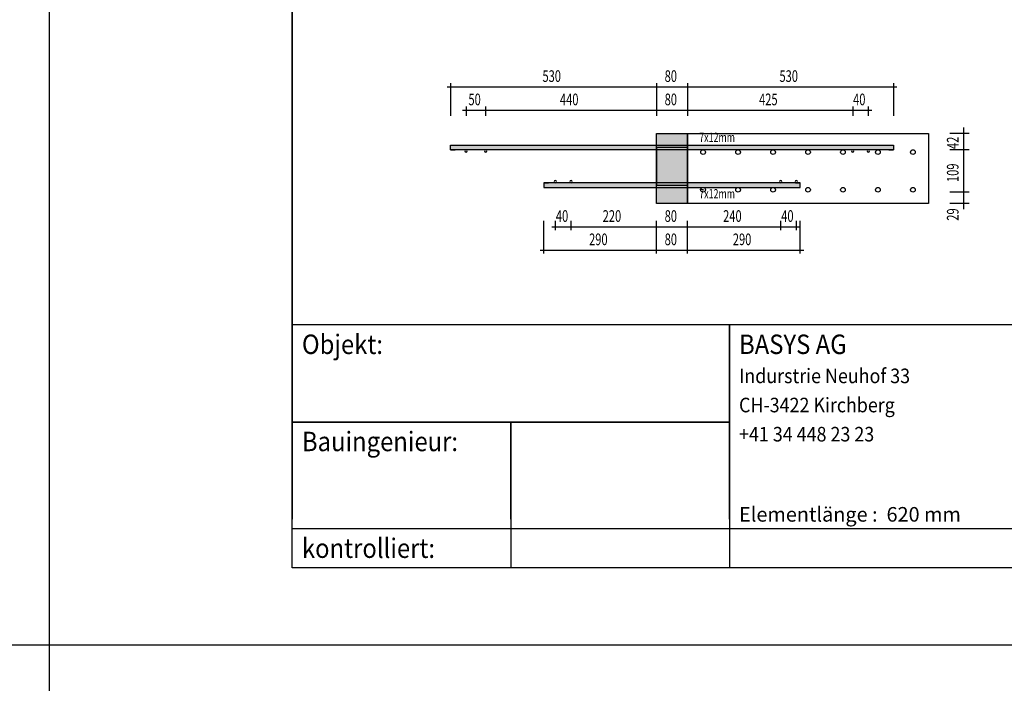
# Model space of a CAD drawing. Extents: x 1.9 to 16.4, y -5.8 to 1.1.
# Drawn here: x 3.8 to 4, y -3.7 to -3.6 of the extents above; entities that cross this region are included whole.
import ezdxf

# ---------------------------------------------------------------- set-up
doc = ezdxf.new("R2010")
doc.units = 0
doc.header["$LTSCALE"] = 0.001
doc.layers.get('0').update_dxf_attribs({"color": 1, "linetype": 'CONTINUOUS'})
doc.layers.add('LAYER_14', color=7, linetype='CONTINUOUS')
doc.layers.add('MST_1_1', color=7, linetype='CONTINUOUS')
doc.styles.add('ARIAL', font='txt')
doc.styles.add('CADWORK6', font='UNIVERS')

# ---------------------------------------------------------------- blocks, each defined once
blk = doc.blocks.new('CDWK_D10384')
at = {"color": 7}
for p, q in [((-0.00272, -0.0011), (0.00272, -0.0011)), ((-0.002, -0.00038), (-0.002, -0.0023)), ((0.002, -0.00038), (0.002, -0.0023))]:
    blk.add_line(p, q, dxfattribs=at)
at = {"layer": 'LAYER_14', "color": 7, "style": 'CADWORK6', "width": 0.7}
blk.add_text('50', height=0.0024, dxfattribs=at).set_placement((-0.00152, -0.0001))
blk = doc.blocks.new('CDWK_D10385')
at = {"color": 7}
for p, q in [((-0.01832, -0.0011), (0.01832, -0.0011)), ((-0.0176, -0.00038), (-0.0176, -0.0023)), ((0.0176, -0.00038), (0.0176, -0.0023))]:
    blk.add_line(p, q, dxfattribs=at)
at = {"layer": 'LAYER_14', "color": 7, "style": 'CADWORK6', "width": 0.7}
blk.add_text('440', height=0.0024, dxfattribs=at).set_placement((-0.00228, -0.0001))
blk = doc.blocks.new('CDWK_D10386')
at = {"color": 7}
for p, q in [((-0.02192, 0.0013), (0.02192, 0.0013)), ((-0.0212, 0.00202), (-0.0212, -0.0047)), ((0.0212, 0.00202), (0.0212, -0.0047))]:
    blk.add_line(p, q, dxfattribs=at)
at = {"layer": 'LAYER_14', "color": 7, "style": 'CADWORK6', "width": 0.7}
blk.add_text('530', height=0.0024, dxfattribs=at).set_placement((-0.00228, 0.0023))
blk = doc.blocks.new('CDWK_D10387')
at = {"color": 7}
for p, q in [((-0.00392, 0.0013), (0.00392, 0.0013)), ((-0.0032, 0.00202), (-0.0032, -0.0047)), ((0.0032, 0.00202), (0.0032, -0.0047))]:
    blk.add_line(p, q, dxfattribs=at)
at = {"layer": 'LAYER_14', "color": 7, "style": 'CADWORK6', "width": 0.7}
blk.add_text('80', height=0.0024, dxfattribs=at).set_placement((-0.00152, 0.0023))
blk = doc.blocks.new('CDWK_D10388')
at = {"color": 7}
for p, q in [((-0.02192, 0.0013), (0.02192, 0.0013)), ((-0.0212, 0.00202), (-0.0212, -0.0047)), ((0.0212, 0.00202), (0.0212, -0.0047))]:
    blk.add_line(p, q, dxfattribs=at)
at = {"layer": 'LAYER_14', "color": 7, "style": 'CADWORK6', "width": 0.7}
blk.add_text('530', height=0.0024, dxfattribs=at).set_placement((-0.00228, 0.0023))
blk = doc.blocks.new('CDWK_D10389')
at = {"color": 7}
for p, q in [((-0.00232, -0.00134), (0.00232, -0.00134)), ((-0.0016, -0.00206), (-0.0016, -0.00014)), ((0.0016, -0.00206), (0.0016, -0.00014))]:
    blk.add_line(p, q, dxfattribs=at)
at = {"layer": 'LAYER_14', "color": 7, "style": 'CADWORK6', "width": 0.7}
blk.add_text('40', height=0.0024, dxfattribs=at).set_placement((-0.00152, -0.00034))
blk = doc.blocks.new('CDWK_D10390')
at = {"color": 7}
for p, q in [((-0.00952, -0.00134), (0.00952, -0.00134)), ((-0.0088, -0.00206), (-0.0088, -0.00014)), ((0.0088, -0.00206), (0.0088, -0.00014))]:
    blk.add_line(p, q, dxfattribs=at)
at = {"layer": 'LAYER_14', "color": 7, "style": 'CADWORK6', "width": 0.7}
blk.add_text('220', height=0.0024, dxfattribs=at).set_placement((-0.00228, -0.00034))
blk = doc.blocks.new('CDWK_D10391')
at = {"color": 7}
for p, q in [((-0.00392, -0.00134), (0.00392, -0.00134)), ((-0.0032, -0.00206), (-0.0032, -0.00014)), ((0.0032, -0.00206), (0.0032, -0.00014))]:
    blk.add_line(p, q, dxfattribs=at)
at = {"layer": 'LAYER_14', "color": 7, "style": 'CADWORK6', "width": 0.7}
blk.add_text('80', height=0.0024, dxfattribs=at).set_placement((-0.00152, -0.00034))
blk = doc.blocks.new('CDWK_D10392')
at = {"color": 7}
for p, q in [((-0.01032, -0.00134), (0.01032, -0.00134)), ((-0.0096, -0.00206), (-0.0096, -0.00014)), ((0.0096, -0.00206), (0.0096, -0.00014))]:
    blk.add_line(p, q, dxfattribs=at)
at = {"layer": 'LAYER_14', "color": 7, "style": 'CADWORK6', "width": 0.7}
blk.add_text('240', height=0.0024, dxfattribs=at).set_placement((-0.00228, -0.00034))
blk = doc.blocks.new('CDWK_D10393')
at = {"color": 7}
for p, q in [((-0.00232, -0.00134), (0.00232, -0.00134)), ((-0.0016, -0.00206), (-0.0016, -0.00014)), ((0.0016, -0.00206), (0.0016, -0.00014))]:
    blk.add_line(p, q, dxfattribs=at)
at = {"layer": 'LAYER_14', "color": 7, "style": 'CADWORK6', "width": 0.7}
blk.add_text('40', height=0.0024, dxfattribs=at).set_placement((-0.00152, -0.00034))
blk = doc.blocks.new('CDWK_D10394')
at = {"color": 7}
for p, q in [((-0.0116, -0.00336), (-0.0116, 0.00336)), ((0.0116, -0.00336), (0.0116, 0.00336)), ((-0.01232, -0.00264), (0.01232, -0.00264))]:
    blk.add_line(p, q, dxfattribs=at)
at = {"layer": 'LAYER_14', "color": 7, "style": 'CADWORK6', "width": 0.7}
blk.add_text('290', height=0.0024, dxfattribs=at).set_placement((-0.00228, -0.00164))
blk = doc.blocks.new('CDWK_D10395')
at = {"color": 7}
for p, q in [((-0.0032, -0.00336), (-0.0032, 0.00336)), ((0.0032, -0.00336), (0.0032, 0.00336)), ((-0.00392, -0.00264), (0.00392, -0.00264))]:
    blk.add_line(p, q, dxfattribs=at)
at = {"layer": 'LAYER_14', "color": 7, "style": 'CADWORK6', "width": 0.7}
blk.add_text('80', height=0.0024, dxfattribs=at).set_placement((-0.00152, -0.00164))
blk = doc.blocks.new('CDWK_D10396')
at = {"color": 7}
for p, q in [((-0.0116, -0.00336), (-0.0116, 0.00336)), ((0.0116, -0.00336), (0.0116, 0.00336)), ((-0.01232, -0.00264), (0.01232, -0.00264))]:
    blk.add_line(p, q, dxfattribs=at)
at = {"layer": 'LAYER_14', "color": 7, "style": 'CADWORK6', "width": 0.7}
blk.add_text('290', height=0.0024, dxfattribs=at).set_placement((-0.00228, -0.00164))
blk = doc.blocks.new('CDWK_D11065')
at = {"color": 7}
for p, q in [((-0.00392, -0.0011), (0.00392, -0.0011)), ((-0.0032, -0.00038), (-0.0032, -0.0023)), ((0.0032, -0.00038), (0.0032, -0.0023))]:
    blk.add_line(p, q, dxfattribs=at)
at = {"layer": 'LAYER_14', "color": 7, "style": 'CADWORK6', "width": 0.7}
blk.add_text('80', height=0.0024, dxfattribs=at).set_placement((-0.00152, -0.0001))
blk = doc.blocks.new('CDWK_D11066')
at = {"color": 7}
for p, q in [((-0.01772, -0.0011), (0.01772, -0.0011)), ((-0.017, -0.00038), (-0.017, -0.0023)), ((0.017, -0.00038), (0.017, -0.0023))]:
    blk.add_line(p, q, dxfattribs=at)
at = {"layer": 'LAYER_14', "color": 7, "style": 'CADWORK6', "width": 0.7}
blk.add_text('425', height=0.0024, dxfattribs=at).set_placement((-0.00228, -0.0001))
blk = doc.blocks.new('CDWK_D11067')
at = {"color": 7}
for p, q in [((-0.00232, -0.0011), (0.00232, -0.0011)), ((-0.0016, -0.00038), (-0.0016, -0.0023)), ((0.0016, -0.00038), (0.0016, -0.0023))]:
    blk.add_line(p, q, dxfattribs=at)
at = {"layer": 'LAYER_14', "color": 7, "style": 'CADWORK6', "width": 0.7}
blk.add_text('40', height=0.0024, dxfattribs=at).set_placement((-0.00152, -0.0001))
blk = doc.blocks.new('CDWK_D11140')
at = {"color": 7}
for p, q in [((0.0011, 0.00288), (0.0011, -0.00288)), ((0.0023, 0.00168), (-0.0017, 0.00168)), ((0.0023, -0.00168), (-0.0017, -0.00168))]:
    blk.add_line(p, q, dxfattribs=at)
at = {"layer": 'LAYER_14', "color": 7, "style": 'CADWORK6', "width": 0.7}
blk.add_text('42', height=0.0024, rotation=90, dxfattribs=at).set_placement((0.0001, -0.00152))
blk = doc.blocks.new('CDWK_D11141')
at = {"color": 7}
for p, q in [((0.0023, 0.00436), (-0.0017, 0.00436)), ((0.0011, 0.00556), (0.0011, -0.00556)), ((0.0023, -0.00436), (-0.0017, -0.00436))]:
    blk.add_line(p, q, dxfattribs=at)
at = {"layer": 'LAYER_14', "color": 7, "style": 'CADWORK6', "width": 0.7}
blk.add_text('109', height=0.0024, rotation=90, dxfattribs=at).set_placement((0.0001, -0.00228))
blk = doc.blocks.new('CDWK_D11142')
at = {"color": 7}
for p, q in [((0.0023, 0.00234), (-0.0017, 0.00234)), ((0.0011, 0.00354), (0.0011, -0.00118)), ((0.0023, 0.00002), (-0.0017, 0.00002))]:
    blk.add_line(p, q, dxfattribs=at)
at = {"layer": 'LAYER_14', "color": 7, "style": 'CADWORK6', "width": 0.7}
blk.add_text('29', height=0.0024, rotation=90, dxfattribs=at).set_placement((0.0001, -0.00354))

msp = doc.modelspace()

# ---------------------------------------------------------------- hatches: boundary and pattern name
at = {"layer": 'LAYER_14'}
for color, points in [(40, [(3.95313, -3.62371), (3.95953, -3.62371), (3.95953, -3.63811), (3.95313, -3.63811)]), (4, [(3.91073, -3.62611), (4.00193, -3.62611), (4.00193, -3.62707), (3.91073, -3.62707)]), (4, [(3.95953, -3.62659), (3.95313, -3.62659), (3.95313, -3.63435), (3.95953, -3.63435)]), (4, [(3.92993, -3.63387), (3.92993, -3.63483), (3.98273, -3.63483), (3.98273, -3.63387)])]:
    msp.add_hatch(color=color, dxfattribs=at).paths.add_polyline_path(points)

# ---------------------------------------------------------------- linework, layer by layer
at = {"layer": 'LAYER_14', "color": 4, "linetype": 'CONTINUOUS'}
for points in [[(3.87813, -3.44611), (4.05813, -3.44611), (4.05813, -3.71311), (3.87813, -3.71311), (3.87813, -3.44611)], [(3.95313, -3.62371), (3.95953, -3.62371), (3.95953, -3.63811), (3.95313, -3.63811), (3.95313, -3.62371)], [(3.91073, -3.62611), (4.00193, -3.62611), (4.00193, -3.62707), (3.91073, -3.62707), (3.91073, -3.62611)], [(3.95953, -3.62659), (3.95313, -3.62659), (3.95313, -3.63435), (3.95953, -3.63435), (3.95953, -3.62659)], [(3.91073, -3.62707), (3.91169, -3.62707), (3.91169, -3.62707), (3.91073, -3.62707), (3.91073, -3.62707)], [(4.00097, -3.62707), (4.00193, -3.62707), (4.00193, -3.62707), (4.00097, -3.62707), (4.00097, -3.62707)], [(3.92993, -3.63387), (3.92993, -3.63483), (3.98273, -3.63483), (3.98273, -3.63387), (3.92993, -3.63387)], [(3.92993, -3.63387), (3.92993, -3.63387), (3.93089, -3.63387), (3.93089, -3.63387), (3.92993, -3.63387)], [(3.98177, -3.63387), (3.98177, -3.63387), (3.98273, -3.63387), (3.98273, -3.63387), (3.98177, -3.63387)]]:
    msp.add_lwpolyline(points, dxfattribs=at)
at = {"layer": 'LAYER_14', "color": 40, "linetype": 'CONTINUOUS'}
msp.add_lwpolyline([(3.95313, -3.62371), (3.95953, -3.62371), (3.95953, -3.63811), (3.95313, -3.63811), (3.95313, -3.62371)], dxfattribs=at)
at = {"layer": 'LAYER_14', "color": 7, "linetype": 'CONTINUOUS'}
for points in [[(3.95313, -3.62371), (3.95953, -3.62371), (3.95953, -3.63811), (3.95313, -3.63811), (3.95313, -3.62371)], [(3.95953, -3.62371), (4.00913, -3.62371), (4.00913, -3.63811), (3.95953, -3.63811), (3.95953, -3.62371)]]:
    msp.add_lwpolyline(points, dxfattribs=at)
at = {"layer": 'LAYER_14', "color": 4, "linetype": 'CONTINUOUS'}
for points in [[(3.91369, -3.62731, 1), (3.91417, -3.62731, 1), (3.91369, -3.62731)], [(3.91769, -3.62731, 1), (3.91817, -3.62731, 1), (3.91769, -3.62731)], [(3.96225, -3.62755, -1), (3.96321, -3.62755, -1), (3.96225, -3.62755)], [(3.96945, -3.62755, -1), (3.97041, -3.62755, -1), (3.96945, -3.62755)], [(3.97665, -3.62755, -1), (3.97761, -3.62755, -1), (3.97665, -3.62755)], [(3.98385, -3.62755, -1), (3.98481, -3.62755, -1), (3.98385, -3.62755)], [(3.99105, -3.62755, -1), (3.99201, -3.62755, -1), (3.99105, -3.62755)], [(3.99329, -3.62731, 1), (3.99377, -3.62731, 1), (3.99329, -3.62731)], [(3.99649, -3.62731, 1), (3.99697, -3.62731, 1), (3.99649, -3.62731)], [(3.99825, -3.62755, -1), (3.99921, -3.62755, -1), (3.99825, -3.62755)], [(4.00545, -3.62755, -1), (4.00641, -3.62755, -1), (4.00545, -3.62755)], [(3.93209, -3.63363, 1), (3.93257, -3.63363, 1), (3.93209, -3.63363)], [(3.93529, -3.63363, 1), (3.93577, -3.63363, 1), (3.93529, -3.63363)], [(3.96225, -3.63531, -1), (3.96321, -3.63531, -1), (3.96225, -3.63531)], [(3.96945, -3.63531, -1), (3.97041, -3.63531, -1), (3.96945, -3.63531)], [(3.97665, -3.63531, -1), (3.97761, -3.63531, -1), (3.97665, -3.63531)], [(3.97849, -3.63363, 1), (3.97897, -3.63363, 1), (3.97849, -3.63363)], [(3.98169, -3.63363, 1), (3.98217, -3.63363, 1), (3.98169, -3.63363)], [(3.98385, -3.63531, -1), (3.98481, -3.63531, -1), (3.98385, -3.63531)], [(3.99105, -3.63531, -1), (3.99201, -3.63531, -1), (3.99105, -3.63531)], [(3.99825, -3.63531, -1), (3.99921, -3.63531, -1), (3.99825, -3.63531)], [(4.00545, -3.63531, -1), (4.00641, -3.63531, -1), (4.00545, -3.63531)]]:
    msp.add_lwpolyline(points, format="xyb", dxfattribs=at)
at = {"layer": 'MST_1_1', "color": 7, "linetype": 'CONTINUOUS'}
for p, q in [((3.87813, -3.46111), (3.87813, -3.66311)), ((3.96813, -3.66311), (3.96813, -3.70311)), ((4.05813, -3.66311), (3.96813, -3.66311)), ((3.87813, -3.68311), (3.87813, -3.70311)), ((3.92313, -3.68311), (3.87813, -3.68311)), ((3.92313, -3.70311), (3.92313, -3.68311)), ((3.92313, -3.68311), (3.92313, -3.70311)), ((3.96813, -3.68311), (3.92313, -3.68311)), ((3.96813, -3.70311), (3.96813, -3.68311)), ((3.92313, -3.70311), (3.92313, -3.70512)), ((3.96813, -3.70311), (3.96813, -3.70512)), ((4.05813, -3.70512), (3.87813, -3.70512)), ((3.92313, -3.70512), (3.92313, -3.71311)), ((3.96813, -3.70512), (3.96813, -3.71311))]:
    msp.add_line(p, q, dxfattribs=at)
at = {"layer": 'MST_1_1', "color": 2, "linetype": 'CONTINUOUS'}
msp.add_line((3.72813, -3.72896), (5.30813, -3.72896), dxfattribs=at)
msp.add_lwpolyline([(3.82813, -2.69742), (5.30813, -2.69742), (5.30813, -5.81982), (3.82813, -5.81982), (3.82813, -2.69742)], dxfattribs=at)
at = {"layer": 'MST_1_1', "color": 7, "linetype": 'CONTINUOUS'}
for points in [[(3.87813, -3.68311), (3.96813, -3.68311), (3.96813, -3.66311), (3.87813, -3.66311), (3.87813, -3.68311)], [(4.05813, -3.70311), (4.05813, -3.71311), (3.87813, -3.71311), (3.87813, -3.70311)]]:
    msp.add_lwpolyline(points, dxfattribs=at)

# ---------------------------------------------------------------- block references
at = {"layer": 'LAYER_14', "color": 0, "linetype": 'CONTINUOUS'}
for name, p in [('CDWK_D10386', (3.93193, -3.61541)), ('CDWK_D10387', (3.95633, -3.61541)), ('CDWK_D10388', (3.98073, -3.61541)), ('CDWK_D10384', (3.91593, -3.61781)), ('CDWK_D10385', (3.93553, -3.61781)), ('CDWK_D11065', (3.95633, -3.61781)), ('CDWK_D11066', (3.97653, -3.61781)), ('CDWK_D11067', (3.99513, -3.61781)), ('CDWK_D11140', (4.01523, -3.62539)), ('CDWK_D11141', (4.01523, -3.63143)), ('CDWK_D11142', (4.01523, -3.63813)), ('CDWK_D10389', (3.93393, -3.64157)), ('CDWK_D10390', (3.94433, -3.64157)), ('CDWK_D10391', (3.95633, -3.64157)), ('CDWK_D10392', (3.96913, -3.64157)), ('CDWK_D10393', (3.98033, -3.64157)), ('CDWK_D10394', (3.94153, -3.64507)), ('CDWK_D10395', (3.95633, -3.64507)), ('CDWK_D10396', (3.97113, -3.64507))]:
    msp.add_blockref(name, p, dxfattribs=at)

# ---------------------------------------------------------------- texts
at = {"layer": 'LAYER_14', "color": 7, "style": 'CADWORK6', "width": 0.7}
for p in [(3.96193, -3.62547), (3.96193, -3.63707)]:
    msp.add_text('7x12mm', height=0.00192, dxfattribs=at).set_placement(p)
at = {"layer": 'LAYER_14', "color": 7, "style": 'CADWORK6'}
msp.add_text('Elementlänge :  620 mm', height=0.003, dxfattribs=at).set_placement((3.97013, -3.70361))
at = {"layer": 'MST_1_1', "color": 7, "style": 'ARIAL', "width": 0.9}
for s, height, p in [('Objekt:', 0.004, (3.88013, -3.66911)), ('BASYS AG', 0.004, (3.97013, -3.66911)), ('Indurstrie Neuhof 33', 0.003, (3.97013, -3.67511)), ('CH-3422 Kirchberg', 0.003, (3.97013, -3.68111)), ('Bauingenieur:', 0.004, (3.88013, -3.68911)), ('+41 34 448 23 23', 0.003, (3.97013, -3.68711)), ('kontrolliert:', 0.004, (3.88013, -3.71108))]:
    msp.add_text(s, height=height, dxfattribs=at).set_placement(p)

doc.saveas('drawing.dxf')
